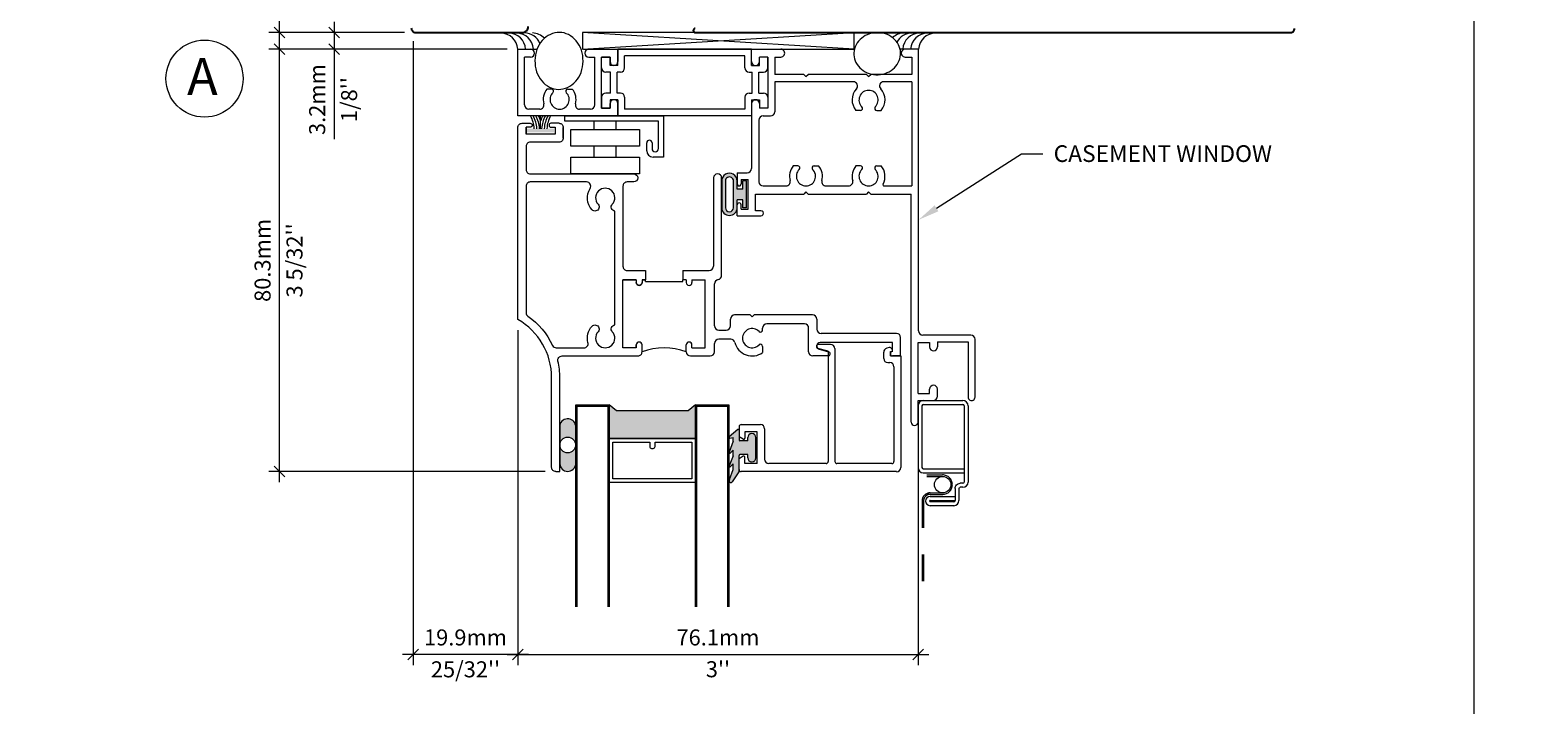
# Model space of a CAD drawing. Units: millimetres. Extents: x -183 to 287, y -122 to -46.
# Drawn here: x -113 to -108, y -104 to -101 of the extents above; entities that cross this region are included whole.
import ezdxf
from ezdxf import colors
from ezdxf.entities.mleader import LeaderData, LeaderLine
from ezdxf.math import Vec2, Vec3

# ---------------------------------------------------------------- set-up
doc = ezdxf.new("R2010")
doc.units = ezdxf.units.MM
doc.header["$LTSCALE"] = 0.375
doc.header["$MEASUREMENT"] = 0
doc.linetypes.add('DASHED', pattern=[0.75, 0.5, -0.25])
doc.layers.get('0').update_dxf_attribs({"linetype": 'CONTINUOUS', "lineweight": 0})
doc.layers.get('DEFPOINTS').update_dxf_attribs({"linetype": 'CONTINUOUS', "lineweight": 5})
for name, color, linetype, lineweight in [('5', 4, 'CONTINUOUS', 5), ('Catalogue Texte Anglais', 7, 'CONTINUOUS', 0), ('Glass', 6, 'CONTINUOUS', 5), ('VITRAGE', 140, 'CONTINUOUS', 15)]:
    doc.layers.add(name, color=color, linetype=linetype, lineweight=lineweight)
doc.layers.add('UNI_ALUM', color=7, linetype='CONTINUOUS')
doc.styles.add('ROMAND', font='arial.ttf', dxfattribs={"height": 0.0625})
doc.styles.get("Standard").update_dxf_attribs({"font": 'arial.ttf', "height": 0.0625})
doc.styles.add('T_ISO_0.5', font='arial.ttf', dxfattribs={"height": 0.06})
doc.dimstyles.new('catalogue ISO-0.5', dxfattribs={"dimscale": 0.5, "dimtxt": 0.06, "dimasz": 0.08, "dimexe": 0.08, "dimexo": 0.08, "dimgap": 0.05, "dimtad": 1, "dimdec": 1, "dimlfac": 50.8, "dimzin": 9, "dimdsep": 46, "dimtxsty": 'T_ISO_0.5', "dimblk": 'OBLIQUE', "dimcen": 0.5, "dimdle": 0.08, "dimclrd": 30, "dimclre": 165, "dimclrt": 7, "dimadec": 0, "dimazin": 0, "dimtfac": 1, "dimtdec": 1, "dimtmove": 0, "dimatfit": 3, "dimfxl": 0.15, "dimfrac": 2, "dimlwd": 13, "dimlwe": 9, "dimarcsym": 0})

# ---------------------------------------------------------------- blocks, each defined once
blk = doc.blocks.new('_OBLIQUE')
at = {"color": 0, "linetype": 'ByBlock', "ltscale": 0.25}
blk.add_line((-0.5, -0.5), (0.5, 0.5), dxfattribs=at)
blk = doc.blocks.new('*D117')
at = {"color": 30, "lineweight": 13, "ltscale": 0.15, "transparency": 16777216}
blk.add_line((-112.3608, -103.0231), (-112.3608, -101.362), dxfattribs=at)
at = {"color": 165, "lineweight": 9, "ltscale": 0.15, "transparency": 16777216}
for p, q in [((-111.5096, -101.402), (-112.4008, -101.402)), ((-111.3668, -102.9831), (-112.4008, -102.9831))]:
    blk.add_line(p, q, dxfattribs=at)
at = {"layer": 'DEFPOINTS', "color": 0, "ltscale": 0.15, "transparency": 16777216}
for p in [(-112.3608, -101.402), (-111.4696, -101.402), (-111.3268, -102.9831)]:
    blk.add_point(p, dxfattribs=at)
at = {"color": 30, "lineweight": 13, "ltscale": 0.15, "transparency": 16777216, "xscale": 0.04, "yscale": 0.04, "zscale": 0.04}
for p, rotation in [((-112.3608, -101.402), 90), ((-112.3608, -102.9831), 270)]:
    blk.add_blockref('_OBLIQUE', p, dxfattribs=dict(at, rotation=rotation))
at = {"color": 7, "lineweight": 0, "ltscale": 0.15, "transparency": 16777216, "char_height": 0.06, "attachment_point": 5, "rotation": 90, "style": 'T_ISO_0.5'}
for s, insert in [('80.3mm', (-112.4165, -102.1926)), ("\\f\\X [;\\fArial;3 5/32''\\f]", (-112.3048, -102.1926))]:
    blk.add_mtext(s, dxfattribs=dict(at, insert=insert))
blk = doc.blocks.new('*D118')
at = {"color": 30, "lineweight": 13, "ltscale": 0.15, "transparency": 16777216}
blk.add_line((-112.3608, -101.3796), (-112.3608, -100.0496), dxfattribs=at)
at = {"color": 165, "lineweight": 9, "ltscale": 0.15, "transparency": 16777216}
for p, q in [((-111.8931, -100.0896), (-112.4008, -100.0896)), ((-111.8931, -101.3396), (-112.4008, -101.3396))]:
    blk.add_line(p, q, dxfattribs=at)
at = {"layer": 'DEFPOINTS', "color": 0, "ltscale": 0.15, "transparency": 16777216}
for p in [(-112.3608, -100.0896), (-111.8531, -100.0896), (-111.8531, -101.3396)]:
    blk.add_point(p, dxfattribs=at)
at = {"color": 30, "lineweight": 13, "ltscale": 0.15, "transparency": 16777216, "xscale": 0.04, "yscale": 0.04, "zscale": 0.04}
for p, rotation in [((-112.3608, -100.0896), 90), ((-112.3608, -101.3396), 270)]:
    blk.add_blockref('_OBLIQUE', p, dxfattribs=dict(at, rotation=rotation))
at = {"color": 7, "lineweight": 0, "ltscale": 0.15, "transparency": 16777216, "char_height": 0.06, "attachment_point": 5, "rotation": 90, "style": 'T_ISO_0.5'}
for s, insert in [('63.5mm', (-112.4165, -100.7146)), ("\\f\\X [;\\fArial;2 1/2''\\f]", (-112.3048, -100.7146))]:
    blk.add_mtext(s, dxfattribs=dict(at, insert=insert))
blk = doc.blocks.new('*D119')
at = {"color": 165, "lineweight": 9, "ltscale": 0.15, "transparency": 16777216}
for p, q in [((-111.4689, -102.4538), (-111.4689, -103.707)), ((-109.9715, -102.8375), (-109.9715, -103.707))]:
    blk.add_line(p, q, dxfattribs=at)
at = {"color": 30, "lineweight": 13, "ltscale": 0.15, "transparency": 16777216}
blk.add_line((-111.5089, -103.667), (-109.9315, -103.667), dxfattribs=at)
at = {"layer": 'DEFPOINTS', "color": 0, "ltscale": 0.15, "transparency": 16777216}
for p in [(-111.4689, -102.4138), (-109.9715, -102.7975), (-109.9715, -103.667)]:
    blk.add_point(p, dxfattribs=at)
at = {"color": 30, "lineweight": 13, "ltscale": 0.15, "transparency": 16777216, "xscale": 0.04, "yscale": 0.04, "zscale": 0.04, "rotation": 180}
blk.add_blockref('_OBLIQUE', (-111.4689, -103.667), dxfattribs=at)
at = {"color": 30, "lineweight": 13, "ltscale": 0.15, "transparency": 16777216, "xscale": 0.04, "yscale": 0.04, "zscale": 0.04}
blk.add_blockref('_OBLIQUE', (-109.9715, -103.667), dxfattribs=at)
at = {"color": 7, "lineweight": 0, "ltscale": 0.15, "transparency": 16777216, "char_height": 0.06, "attachment_point": 5, "style": 'T_ISO_0.5'}
for s, insert in [('76.1mm', (-110.7202, -103.6114)), ("\\f\\X [;\\fArial;3''\\f]", (-110.7202, -103.7227))]:
    blk.add_mtext(s, dxfattribs=dict(at, insert=insert))
blk = doc.blocks.new('*D120')
at = {"color": 165, "lineweight": 9, "ltscale": 0.15, "transparency": 16777216}
for p, q in [((-111.8609, -101.3717), (-111.8609, -103.707)), ((-111.4689, -102.4538), (-111.4689, -103.707))]:
    blk.add_line(p, q, dxfattribs=at)
at = {"color": 30, "lineweight": 13, "ltscale": 0.15, "transparency": 16777216}
blk.add_line((-111.4289, -103.667), (-111.9009, -103.667), dxfattribs=at)
at = {"layer": 'DEFPOINTS', "color": 0, "ltscale": 0.15, "transparency": 16777216}
for p in [(-111.8609, -101.3317), (-111.4689, -102.4138), (-111.8609, -103.667)]:
    blk.add_point(p, dxfattribs=at)
at = {"color": 30, "lineweight": 13, "ltscale": 0.15, "transparency": 16777216, "xscale": 0.04, "yscale": 0.04, "zscale": 0.04, "rotation": 180}
blk.add_blockref('_OBLIQUE', (-111.8609, -103.667), dxfattribs=at)
at = {"color": 30, "lineweight": 13, "ltscale": 0.15, "transparency": 16777216, "xscale": 0.04, "yscale": 0.04, "zscale": 0.04}
blk.add_blockref('_OBLIQUE', (-111.4689, -103.667), dxfattribs=at)
at = {"color": 7, "lineweight": 0, "ltscale": 0.15, "transparency": 16777216, "char_height": 0.06, "attachment_point": 5, "style": 'T_ISO_0.5'}
for s, insert in [('19.9mm', (-111.6649, -103.6114)), ("\\f\\X [;\\fArial;25/32''\\f]", (-111.6649, -103.723))]:
    blk.add_mtext(s, dxfattribs=dict(at, insert=insert))
blk = doc.blocks.new('*D126')
at = {"color": 30, "lineweight": 13, "ltscale": 0.15, "transparency": 16777216}
for p, q in [((-112.1566, -101.2996), (-112.1566, -101.402)), ((-112.1566, -101.402), (-112.1566, -101.7393))]:
    blk.add_line(p, q, dxfattribs=at)
at = {"color": 165, "lineweight": 9, "ltscale": 0.15, "transparency": 16777216}
for p, q in [((-111.8931, -101.3396), (-112.1966, -101.3396)), ((-111.5096, -101.402), (-112.1966, -101.402))]:
    blk.add_line(p, q, dxfattribs=at)
at = {"layer": 'DEFPOINTS', "color": 0, "ltscale": 0.15, "transparency": 16777216}
for p in [(-111.8531, -101.3396), (-112.1566, -101.402), (-111.4696, -101.402)]:
    blk.add_point(p, dxfattribs=at)
at = {"color": 30, "lineweight": 13, "ltscale": 0.15, "transparency": 16777216, "xscale": 0.04, "yscale": 0.04, "zscale": 0.04}
for p, rotation in [((-112.1566, -101.3396), 90), ((-112.1566, -101.402), 270)]:
    blk.add_blockref('_OBLIQUE', p, dxfattribs=dict(at, rotation=rotation))
at = {"color": 7, "lineweight": 0, "ltscale": 0.15, "transparency": 16777216, "char_height": 0.06, "attachment_point": 5, "rotation": 90, "style": 'T_ISO_0.5'}
for s, insert in [('3.2mm', (-112.2122, -101.5907)), ("\\f\\X [;\\fArial;1/8''\\f]", (-112.1005, -101.5907))]:
    blk.add_mtext(s, dxfattribs=dict(at, insert=insert))

msp = doc.modelspace()

# ---------------------------------------------------------------- hatches: boundary and pattern name
at = {"lineweight": 0, "ltscale": 0.15}
h = msp.add_hatch(color=8, dxfattribs=at)
h.dxf.hatch_style = 1
h.paths.add_polyline_path([(-110.64829, -101.92533), (-110.62771, -101.92533), (-110.62771, -101.89478), (-110.61298, -101.89478), (-110.61298, -101.99592), (-110.62771, -101.99592), (-110.62771, -101.96537), (-110.64829, -101.96537), (-110.64829, -101.9953, -1), (-110.70621, -101.9953), (-110.70621, -101.8954, -1), (-110.64829, -101.8954)])
h.paths.add_polyline_path([(-110.66207, -101.8954, 1), (-110.69243, -101.8954), (-110.69243, -101.9953, 1), (-110.66207, -101.9953)], flags=16)
at = {"ltscale": 0.15}
h = msp.add_hatch(color=8, dxfattribs=at)
h.dxf.hatch_style = 1
edge = h.paths.add_edge_path()
edge.add_line((-111.25255, -102.9546), (-111.25232, -102.8168))
edge.add_arc((-111.28251, -102.81555), 0.03021, 357.62319, 527.88255)
edge.add_line((-111.31204, -102.80921), (-111.31204, -102.95352))
edge.add_arc((-111.28227, -102.95219), 0.02981, 182.56628, 355.34651)
edge = h.paths.add_edge_path(flags=16)
edge.add_arc((-111.28242, -102.88345), 0.02937, 63.426, 423.426)
at = {"lineweight": 0, "ltscale": 0.15}
h = msp.add_hatch(color=8, dxfattribs=at)
h.dxf.hatch_style = 1
h.paths.add_polyline_path([(-110.64118, -102.91922), (-110.64118, -102.9823, -0.1487646), (-110.64168, -102.98394), (-110.66711, -103.02186, -0.900132), (-110.67757, -103.01304), (-110.66337, -102.9752), (-110.66337, -102.95355), (-110.67442, -102.9652, -0.7385899), (-110.67848, -102.96128), (-110.66337, -102.92405), (-110.66337, -102.90229), (-110.67442, -102.91394, -0.7168413), (-110.67855, -102.91017), (-110.66337, -102.86948), (-110.66337, -102.85509), (-110.67563, -102.85783, -0.7805814), (-110.67775, -102.8525), (-110.64603, -102.82588, -0.6371734), (-110.64118, -102.82814), (-110.64118, -102.86804), (-110.6087, -102.86804), (-110.6087, -102.85573, -1), (-110.57819, -102.85573), (-110.57819, -102.93152, -1), (-110.6087, -102.93152), (-110.6087, -102.91922)])
at = {"layer": '5'}
h = msp.add_hatch(color=8, dxfattribs=at)
h.dxf.hatch_style = 1
h.paths.add_polyline_path([(-110.83113, -102.75599), (-110.80398, -102.73319), (-110.80398, -102.85922), (-111.12706, -102.85922), (-111.12706, -102.73319), (-111.09983, -102.75602)])

# ---------------------------------------------------------------- linework, layer by layer
at = {"linetype": 'Continuous', "lineweight": 0}
for p, q in [((-110.2108, -101.40205), (-111.22684, -101.3396)), ((-111.22684, -101.40205), (-110.2108, -101.3396)), ((-111.22684, -101.3396), (-111.22684, -101.40205)), ((-110.2108, -101.3396), (-111.22684, -101.3396)), ((-110.2108, -101.40205), (-110.2108, -101.3396)), ((-111.42526, -101.40205), (-111.40101, -101.40205)), ((-111.22387, -101.40205), (-110.2108, -101.40205)), ((-110.01385, -101.40205), (-110.0381, -101.40205)), ((-111.25206, -102.85343), (-111.25206, -102.7337))]:
    msp.add_line(p, q, dxfattribs=at)
for p, q in [((-111.46955, -101.65205), (-111.46955, -101.40205)), ((-111.46955, -101.40205), (-111.42133, -101.40205)), ((-111.44396, -101.61071), (-111.44396, -101.43157)), ((-111.42133, -101.43157), (-111.44396, -101.43157)), ((-111.20381, -101.40205), (-111.09455, -101.40205)), ((-111.20381, -101.43157), (-111.18117, -101.43157)), ((-111.18117, -101.61071), (-111.18117, -101.43157)), ((-111.15558, -101.43157), (-111.12408, -101.43157)), ((-111.15558, -101.47232), (-111.15558, -101.43157)), ((-111.15558, -101.62252), (-111.15558, -101.43157)), ((-111.12408, -101.43157), (-111.15558, -101.43157)), ((-111.12408, -101.46307), (-111.12408, -101.43157)), ((-111.12408, -101.43157), (-111.12408, -101.44831)), ((-111.09455, -101.46307), (-111.09455, -101.40205)), ((-110.59456, -101.40205), (-111.09455, -101.40205)), ((-111.09455, -101.40205), (-111.09455, -101.44831)), ((-111.06955, -101.47232), (-111.06955, -101.42705)), ((-110.61956, -101.42705), (-111.06955, -101.42705)), ((-110.61956, -101.47232), (-110.61956, -101.42705)), ((-110.59456, -101.46307), (-110.59456, -101.40205)), ((-110.59456, -101.44831), (-110.59456, -101.40205)), ((-110.59456, -101.40205), (-110.4853, -101.40205)), ((-110.56503, -101.46307), (-110.56503, -101.43157)), ((-110.53353, -101.43157), (-110.56503, -101.43157)), ((-110.56503, -101.44831), (-110.56503, -101.43157)), ((-110.53353, -101.43157), (-110.56503, -101.43157)), ((-110.53353, -101.47232), (-110.53353, -101.43157)), ((-110.53353, -101.43157), (-110.53353, -101.62252)), ((-110.50794, -101.43157), (-110.4853, -101.43157)), ((-110.50794, -101.43157), (-110.50794, -101.49653)), ((-109.96956, -101.40205), (-110.01975, -101.40205)), ((-110.01975, -101.43157), (-109.99515, -101.43157)), ((-109.99515, -101.43157), (-109.99515, -101.49653)), ((-109.96956, -102.45638), (-109.96956, -101.40205)), ((-111.12182, -101.48807), (-111.13983, -101.48807)), ((-111.09455, -101.46307), (-111.12408, -101.46307)), ((-111.12182, -101.56602), (-111.12182, -101.48807)), ((-111.0853, -101.48807), (-111.09682, -101.48807)), ((-111.09682, -101.56602), (-111.09682, -101.48807)), ((-110.60381, -101.48807), (-110.59229, -101.48807)), ((-110.59456, -101.46307), (-110.56503, -101.46307)), ((-110.59229, -101.56602), (-110.59229, -101.48807)), ((-110.56729, -101.56602), (-110.56729, -101.48807)), ((-110.56729, -101.48807), (-110.54928, -101.48807)), ((-110.39869, -101.49653), (-110.50794, -101.49653)), ((-110.39082, -101.50441), (-110.39869, -101.49653)), ((-110.39082, -101.50441), (-110.38294, -101.49653)), ((-110.16444, -101.49653), (-110.38294, -101.49653)), ((-110.15656, -101.50441), (-110.16444, -101.49653)), ((-110.15656, -101.50441), (-110.14869, -101.49653)), ((-109.99515, -101.49653), (-110.14869, -101.49653)), ((-111.34318, -101.55123), (-111.35999, -101.55123)), ((-111.28215, -101.55123), (-111.26534, -101.55123)), ((-110.50794, -101.52409), (-110.50794, -101.6363)), ((-110.21356, -101.52409), (-110.50794, -101.52409)), ((-109.99515, -101.52409), (-110.09957, -101.52409)), ((-109.99515, -101.52409), (-109.99515, -101.91386)), ((-111.15558, -101.58177), (-111.15558, -101.62252)), ((-111.12182, -101.56602), (-111.13983, -101.56602)), ((-111.09455, -101.59102), (-111.12408, -101.59102)), ((-111.12408, -101.59102), (-111.12408, -101.62252)), ((-111.12408, -101.62252), (-111.12408, -101.60579)), ((-111.0853, -101.56602), (-111.09682, -101.56602)), ((-111.09455, -101.59102), (-111.09455, -101.65205)), ((-111.09455, -101.65205), (-111.09455, -101.60579)), ((-111.06955, -101.58177), (-111.06955, -101.62705)), ((-110.61956, -101.58177), (-110.61956, -101.62705)), ((-110.60381, -101.56602), (-110.59229, -101.56602)), ((-110.59456, -101.59102), (-110.59456, -101.65205)), ((-110.59456, -101.59102), (-110.56503, -101.59102)), ((-110.59456, -101.60579), (-110.59456, -101.8489)), ((-110.56729, -101.56602), (-110.54928, -101.56602)), ((-110.56503, -101.59102), (-110.56503, -101.62252)), ((-110.56503, -101.60579), (-110.56503, -101.62252)), ((-110.53353, -101.58177), (-110.53353, -101.62252)), ((-111.09455, -101.65205), (-111.46955, -101.65205)), ((-111.38725, -101.62646), (-111.42822, -101.62646)), ((-111.19692, -101.62646), (-111.23808, -101.62646)), ((-111.15558, -101.62252), (-111.12408, -101.62252)), ((-111.12408, -101.62252), (-111.15558, -101.62252)), ((-110.59456, -101.65205), (-111.09455, -101.65205)), ((-110.61956, -101.62705), (-111.06955, -101.62705)), ((-110.567, -101.66779), (-110.567, -101.89811)), ((-110.53353, -101.62252), (-110.56503, -101.62252)), ((-110.53353, -101.62252), (-110.56503, -101.62252)), ((-110.55125, -101.65205), (-110.52369, -101.65205)), ((-110.18708, -101.6313), (-110.20389, -101.6313)), ((-110.12605, -101.6313), (-110.10924, -101.6313)), ((-111.29886, -101.73448), (-111.29886, -101.69511)), ((-110.6479, -101.86464), (-110.6103, -101.86464)), ((-110.6479, -101.86464), (-110.6479, -101.90647)), ((-110.63314, -101.89023), (-110.60755, -101.89023)), ((-110.63314, -101.89023), (-110.63314, -101.90647)), ((-110.60755, -102.00047), (-110.60755, -101.89023)), ((-110.42133, -101.83854), (-110.43814, -101.83854)), ((-110.3603, -101.83854), (-110.34349, -101.83854)), ((-110.18708, -101.83854), (-110.20389, -101.83854)), ((-110.12605, -101.83854), (-110.10924, -101.83854)), ((-110.57999, -102.00638), (-110.57999, -101.94437)), ((-110.57999, -101.94437), (-110.39869, -101.94437)), ((-110.55125, -101.91386), (-110.46537, -101.91386)), ((-110.39082, -101.93649), (-110.39869, -101.94437)), ((-110.39082, -101.93649), (-110.38294, -101.94437)), ((-110.38294, -101.94437), (-110.16444, -101.94437)), ((-110.31626, -101.91386), (-110.23112, -101.91386)), ((-110.15656, -101.93649), (-110.16444, -101.94437)), ((-110.15656, -101.93649), (-110.14869, -101.94437)), ((-110.14869, -101.94437), (-109.99712, -101.94437)), ((-110.09786, -101.91386), (-109.99515, -101.91386)), ((-109.99712, -102.79752), (-109.99712, -101.94437)), ((-110.6479, -102.02606), (-110.6479, -101.98423)), ((-110.63314, -102.00047), (-110.63314, -101.98423)), ((-110.63314, -102.00047), (-110.60755, -102.00047)), ((-110.55932, -102.00638), (-110.57999, -102.00638)), ((-110.6479, -102.02606), (-110.55932, -102.02606)), ((-111.02582, -102.26469), (-111.07573, -102.26469)), ((-111.07573, -102.51961), (-111.07573, -102.26469)), ((-111.02582, -102.26469), (-111.02582, -102.27552)), ((-111.00417, -102.26469), (-110.99138, -102.26469)), ((-111.00417, -102.26469), (-111.00417, -102.27552)), ((-110.99138, -102.27101), (-110.99138, -102.26469)), ((-110.99138, -102.27101), (-110.8518, -102.27101)), ((-110.83901, -102.26469), (-110.8518, -102.26469)), ((-110.8518, -102.27101), (-110.8518, -102.26469)), ((-110.83901, -102.26469), (-110.83901, -102.27552)), ((-110.81736, -102.26469), (-110.76746, -102.26469)), ((-110.81736, -102.26469), (-110.81736, -102.27552)), ((-110.76746, -102.51961), (-110.76746, -102.26469)), ((-111.02582, -102.51961), (-111.02582, -102.50879)), ((-111.00417, -102.53438), (-111.00417, -102.50879)), ((-110.83901, -102.53438), (-110.83901, -102.50879)), ((-110.81736, -102.51961), (-110.81736, -102.50879)), ((-110.29846, -102.50701), (-110.34394, -102.50701)), ((-109.97153, -102.69122), (-109.97153, -102.49968)), ((-109.97153, -102.49968), (-109.92822, -102.49968)), ((-109.77389, -102.47212), (-109.95381, -102.47212)), ((-109.92822, -102.49968), (-109.92822, -102.51641)), ((-109.89869, -102.49771), (-109.78373, -102.49771)), ((-109.89869, -102.49771), (-109.89869, -102.51641)), ((-109.78373, -102.49771), (-109.78373, -102.70369)), ((-109.75814, -102.70401), (-109.75814, -102.48787)), ((-111.02582, -102.51961), (-111.07573, -102.51961)), ((-110.81736, -102.51961), (-110.76746, -102.51961)), ((-110.30772, -102.5326), (-110.34595, -102.5225)), ((-110.30772, -102.5326), (-110.30772, -102.94481)), ((-110.28272, -102.52276), (-110.28272, -102.94481)), ((-110.10004, -102.55938), (-110.10004, -102.53638)), ((-110.07914, -102.5187), (-110.08837, -102.52117)), ((-110.07504, -102.55012), (-110.07504, -102.53379)), ((-110.07504, -102.53379), (-110.0711, -102.53379)), ((-110.07504, -102.55012), (-110.03646, -102.55012)), ((-110.06753, -102.52818), (-110.06996, -102.52298)), ((-110.03646, -102.55012), (-110.03646, -102.96745)), ((-110.08429, -102.57512), (-110.0772, -102.57512)), ((-110.06146, -102.59087), (-110.06146, -102.94481)), ((-109.92822, -102.69122), (-109.92822, -102.67448)), ((-109.89869, -102.70106), (-109.89869, -102.67448)), ((-109.97153, -102.69122), (-109.92822, -102.69122)), ((-109.97153, -102.71681), (-109.91444, -102.71681)), ((-109.97153, -102.79752), (-109.97153, -102.71681)), ((-110.64603, -102.82588), (-110.67775, -102.8525)), ((-110.64118, -102.81489), (-110.64118, -102.85251)), ((-110.64118, -102.82814), (-110.64118, -102.86508)), ((-110.62543, -102.8616), (-110.64118, -102.85251)), ((-110.63331, -102.80701), (-110.56146, -102.80701)), ((-110.57327, -102.83457), (-110.61953, -102.83457)), ((-110.61953, -102.83457), (-110.61953, -102.85819)), ((-110.57327, -102.95268), (-110.57327, -102.83457)), ((-110.54571, -102.82276), (-110.54571, -102.93693)), ((-110.66337, -102.86948), (-110.67867, -102.91048)), ((-110.67563, -102.85783), (-110.66337, -102.85509)), ((-110.66337, -102.90229), (-110.67319, -102.91264)), ((-110.66337, -102.86948), (-110.66337, -102.85509)), ((-110.66337, -102.92405), (-110.66337, -102.90229)), ((-110.6087, -102.86804), (-110.63823, -102.86804)), ((-110.6087, -102.86804), (-110.6087, -102.85573)), ((-110.57819, -102.93152), (-110.57819, -102.85573)), ((-110.66337, -102.92405), (-110.67867, -102.96174)), ((-110.66337, -102.95355), (-110.67319, -102.9639)), ((-110.66337, -102.9752), (-110.66337, -102.95355)), ((-110.64118, -102.9823), (-110.64118, -102.92217)), ((-110.62543, -102.92565), (-110.64118, -102.93474)), ((-110.64118, -102.97532), (-110.64118, -102.93474)), ((-110.6087, -102.91922), (-110.63823, -102.91922)), ((-110.61953, -102.95268), (-110.61953, -102.92906)), ((-110.57327, -102.95268), (-110.61953, -102.95268)), ((-110.6087, -102.93152), (-110.6087, -102.91922)), ((-110.31559, -102.95268), (-110.52996, -102.95268)), ((-110.06933, -102.95268), (-110.27484, -102.95268)), ((-110.67757, -103.01304), (-110.66337, -102.9752)), ((-110.64168, -102.98394), (-110.66711, -103.02186)), ((-110.0522, -102.98319), (-110.63331, -102.98319))]:
    msp.add_line(p, q)
at = {"linetype": 'Continuous'}
for p, q in [((-111.3839, -101.69955), (-111.3839, -101.65205)), ((-111.29262, -101.65205), (-110.92352, -101.65205)), ((-111.29262, -101.67179), (-111.29262, -101.65205)), ((-110.92352, -101.65205), (-110.92352, -101.80559)), ((-110.94321, -101.67179), (-111.29262, -101.67179)), ((-111.27012, -101.76518), (-111.27012, -101.70219)), ((-111.27012, -101.70219), (-111.01421, -101.70219)), ((-111.1835, -101.70269), (-111.1835, -101.67179)), ((-111.10082, -101.70269), (-111.10082, -101.67179)), ((-111.01421, -101.70219), (-111.01421, -101.76518)), ((-110.94321, -101.77409), (-110.94321, -101.67179)), ((-111.01421, -101.76518), (-111.27012, -101.76518)), ((-111.1835, -101.80554), (-111.1835, -101.76518)), ((-111.10082, -101.80554), (-111.10082, -101.76518)), ((-110.98652, -101.78197), (-110.98652, -101.75244)), ((-110.96683, -101.75244), (-110.96683, -101.77409)), ((-111.27012, -101.80554), (-111.01421, -101.80554)), ((-111.27012, -101.86853), (-111.27012, -101.80554)), ((-111.01421, -101.80554), (-111.01421, -101.86853)), ((-110.92352, -101.80559), (-110.96289, -101.80559)), ((-111.01421, -101.86853), (-111.27012, -101.86853)), ((-110.70621, -101.8954), (-110.70621, -101.9953)), ((-110.69243, -101.8954), (-110.69243, -101.9953)), ((-110.66207, -101.9953), (-110.66207, -101.8954)), ((-110.64829, -101.92533), (-110.64829, -101.8954)), ((-110.62771, -101.92533), (-110.64829, -101.92533)), ((-110.62771, -101.92533), (-110.62771, -101.89478)), ((-110.61298, -101.89478), (-110.62771, -101.89478)), ((-110.61298, -101.99592), (-110.61298, -101.89478)), ((-110.64829, -101.9953), (-110.64829, -101.96537)), ((-110.62771, -101.96537), (-110.64829, -101.96537)), ((-110.62771, -101.99592), (-110.62771, -101.96537)), ((-110.61298, -101.99592), (-110.62771, -101.99592))]:
    msp.add_line(p, q, dxfattribs=at)
at = {"lineweight": 0}
for p, q in [((-110.73685, -101.88379), (-110.73685, -102.21449)), ((-110.70634, -102.24894), (-110.70634, -101.88379)), ((-110.8518, -102.23024), (-110.8518, -102.26469)), ((-110.8518, -102.23024), (-110.7526, -102.23024)), ((-110.83901, -102.26469), (-110.8518, -102.26469)), ((-110.83901, -102.26469), (-110.83901, -102.27552)), ((-110.81736, -102.26469), (-110.76746, -102.26469)), ((-110.81736, -102.26469), (-110.81736, -102.27552)), ((-110.76746, -102.51961), (-110.76746, -102.26469)), ((-110.73301, -102.43764), (-110.73301, -102.28007)), ((-110.60024, -102.39609), (-110.65772, -102.39609)), ((-110.59236, -102.40396), (-110.60024, -102.39609)), ((-110.59236, -102.40396), (-110.58449, -102.39609)), ((-110.36598, -102.39609), (-110.58449, -102.39609)), ((-110.71726, -102.45339), (-110.68921, -102.45339)), ((-110.67346, -102.43764), (-110.67346, -102.41184)), ((-110.55306, -102.45318), (-110.55306, -102.44629)), ((-110.3965, -102.43054), (-110.53732, -102.43054)), ((-110.38075, -102.53428), (-110.38075, -102.44629)), ((-110.35024, -102.41184), (-110.35024, -102.44983)), ((-110.83901, -102.53438), (-110.83901, -102.50879)), ((-110.81736, -102.51961), (-110.81736, -102.50879)), ((-110.73301, -102.53438), (-110.73301, -102.50358)), ((-110.6721, -102.48784), (-110.71726, -102.48784)), ((-110.55306, -102.5142), (-110.55306, -102.53726)), ((-110.06717, -102.50003), (-110.33783, -102.50003)), ((-110.0524, -102.46558), (-110.33449, -102.46558)), ((-110.06717, -102.53389), (-110.06717, -102.50003)), ((-110.03665, -102.55003), (-110.03665, -102.48132)), ((-110.82327, -102.55012), (-110.74876, -102.55012)), ((-110.81736, -102.51961), (-110.76746, -102.51961)), ((-110.30831, -102.55003), (-110.365, -102.55003)), ((-110.34118, -102.52437), (-110.30613, -102.53418)), ((-110.03665, -102.55003), (-110.06697, -102.55003)), ((-109.97153, -102.73649), (-109.97153, -102.96779)), ((-109.95676, -102.73649), (-109.95676, -102.96779)), ((-109.95184, -102.71681), (-109.80342, -102.71681)), ((-109.95184, -102.73157), (-109.80342, -102.73157)), ((-109.79849, -102.73649), (-109.79849, -103.02193)), ((-109.78373, -102.73649), (-109.78373, -103.02193)), ((-109.95184, -102.97271), (-109.79849, -102.97271)), ((-109.95184, -102.98748), (-109.79849, -102.98748)), ((-109.92595, -103.07606), (-109.83294, -103.07606)), ((-109.83294, -103.04653), (-109.83294, -103.09082)), ((-109.81818, -103.04653), (-109.81818, -103.09082)), ((-109.80342, -103.02685), (-109.81326, -103.02685)), ((-109.80342, -103.04161), (-109.81326, -103.04161)), ((-109.92595, -103.09082), (-109.83294, -103.09082)), ((-109.83786, -103.09574), (-109.92595, -103.09574)), ((-109.83786, -103.11051), (-109.92595, -103.11051))]:
    msp.add_line(p, q, dxfattribs=at)
at = {"color": 7, "linetype": 'DASHED', "lineweight": 0}
for p, q in [((-109.93909, -102.99535), (-109.87945, -102.99535)), ((-109.93909, -103.00086), (-109.87989, -103.00086)), ((-109.92595, -103.06267), (-109.87929, -103.06267)), ((-109.92595, -103.06818), (-109.87921, -103.06818))]:
    msp.add_line(p, q, dxfattribs=at)
at = {"linetype": 'DASHED', "lineweight": 0, "ltscale": 0.01}
for p, q in [((-109.95656, -103.09328), (-109.95656, -103.48965)), ((-109.95105, -103.09328), (-109.95105, -103.48965))]:
    msp.add_line(p, q, dxfattribs=at)
at = {"linetype": 'Continuous', "lineweight": 0}
for points in [[(-111.22495, -101.44716, 0.0843121), (-111.23139, -101.40545, 0.091445), (-111.25021, -101.37134, 0.1037481), (-111.27987, -101.34746, 0.114513), (-111.31343, -101.33914, 0.114513), (-111.34723, -101.34645, 0.1037481), (-111.37759, -101.36943, 0.091445), (-111.39742, -101.40297, 0.0843121), (-111.4051, -101.44447, 0.0843121), (-111.39866, -101.48618, 0.091445), (-111.37985, -101.5203, 0.1037481), (-111.35018, -101.54418, 0.114513), (-111.31662, -101.55249, 0.114513), (-111.28282, -101.54518, 0.1037481), (-111.25246, -101.5222, 0.091445), (-111.23264, -101.48866, 0.0843121)], [(-110.21149, -101.42286, 0.1081605), (-110.20362, -101.45227, 0.1019845), (-110.18334, -101.47733, 0.0943147), (-110.15463, -101.49298, 0.0895258), (-110.12051, -101.49752, 0.0895258), (-110.08695, -101.48985, 0.0943147), (-110.05981, -101.47162, 0.1019845), (-110.04192, -101.4448, 0.1081605), (-110.03679, -101.41479, 0.1081605), (-110.04467, -101.38539, 0.1019845), (-110.06495, -101.36033, 0.0943147), (-110.09366, -101.34468, 0.0895258), (-110.12778, -101.34014, 0.0895258), (-110.16133, -101.34781, 0.0943147), (-110.18848, -101.36604, 0.1019845), (-110.20636, -101.39286, 0.1081605)]]:
    msp.add_lwpolyline(points, format="xyb", close=True, dxfattribs=at)
at = {"lineweight": 0}
for points in [[(-111.32681, -102.9831, -0.4142136), (-111.34256, -102.96735), (-111.34256, -102.6311, 0.2696522), (-111.46893, -102.41381), (-111.46893, -101.69511, -0.4142136), (-111.45319, -101.67936), (-111.42277, -101.67936, -1), (-111.42277, -101.69412), (-111.43842, -101.69412)], [(-111.3146, -101.67936, -0.4142136), (-111.29886, -101.69511), (-111.29886, -101.73448, -0.4142136), (-111.3146, -101.75022), (-111.42267, -101.75022, 0.4142136), (-111.43842, -101.76597)], [(-111.3146, -101.67936), (-111.34502, -101.67936, 1), (-111.34502, -101.69412), (-111.32937, -101.69412), (-111.32937, -101.71971), (-111.43842, -101.71971), (-111.43842, -101.69412), (-111.43842, -101.71971)], [(-111.43842, -101.76597), (-111.43842, -101.85278, 0.4142136), (-111.42267, -101.86853), (-111.03557, -101.86853, -1), (-111.03557, -101.89904), (-111.05998, -101.89904)], [(-111.32501, -102.51961), (-111.22183, -102.51961, 0.4888777), (-111.20657, -102.5, -0.251404), (-111.19135, -102.43903, -1.0000005), (-111.16876, -102.45954, 2.2585335), (-111.11556, -102.45954, -0.6057536), (-111.10624, -102.43416), (-111.10624, -102.00783, -0.6057536), (-111.11556, -101.98244, 2.2585335), (-111.16876, -101.98244, -1.0000005), (-111.19135, -102.00295, -0.3355502), (-111.19853, -101.92313, 0.5888156), (-111.21189, -101.89904), (-111.42267, -101.89904, 0.4142136), (-111.43842, -101.91479), (-111.43842, -102.38839)], [(-111.05998, -101.89904, 0.4142136), (-111.07573, -101.91479), (-111.07573, -102.21449, 0.4142136), (-111.05998, -102.23024), (-110.99138, -102.23024), (-110.99138, -102.26469), (-111.00417, -102.26469), (-111.00417, -102.27552, -1), (-111.02582, -102.27552)], [(-111.31893, -102.56934, -0.4808341), (-111.30357, -102.55012), (-111.01992, -102.55012, 0.4142136), (-111.00417, -102.53438), (-111.00417, -102.50879, 1), (-111.02582, -102.50879), (-111.02582, -102.51961), (-111.07573, -102.51961), (-111.07573, -102.26469), (-111.02582, -102.26469), (-111.02582, -102.27552)], [(-111.4317, -102.40129, -0.1297725), (-111.33923, -102.51063, 0.289418), (-111.32501, -102.51961)], [(-111.32681, -102.9831), (-111.31204, -102.9831), (-111.31204, -102.6311, 0.0555557), (-111.31893, -102.56934)], [(-109.83294, -103.04653, -0.4142136), (-109.81326, -103.02685, -0.4142136)], [(-109.81818, -103.04653, -0.4142136), (-109.81326, -103.04161, -0.4142136)]]:
    msp.add_lwpolyline(points, format="xyb", dxfattribs=at)
at = {"color": 7, "lineweight": 0, "ltscale": 0.15}
msp.add_lwpolyline([(-110.80398, -102.73319), (-110.80398, -102.85922), (-111.12706, -102.85922), (-111.12706, -102.7332)], dxfattribs=at)
at = {"color": 7, "lineweight": 0}
msp.add_lwpolyline([(-111.25255, -102.9546), (-111.25232, -102.8168, 0.9184153), (-111.31204, -102.80921), (-111.31204, -102.95352, 0.9389002), (-111.25255, -102.9546)], format="xyb", dxfattribs=at)
at = {"linetype": 'Continuous', "lineweight": 0}
msp.add_circle((-112.64139, -101.5122), 0.14429, dxfattribs=at)
at = {"color": 7, "lineweight": 0}
for centre, radius in [((-111.28242, -102.88345), 0.02937), ((-109.87945, -103.03177), 0.03091)]:
    msp.add_circle(centre, radius, dxfattribs=at)
at = {"linetype": 'Continuous', "lineweight": 0}
for centre, start, end in [((-111.53488, -101.40656), 3.95597, 87.68767), ((-111.50535, -101.40656), 3.95597, 87.68767), ((-111.47582, -101.40656), 3.95597, 87.68767), ((-111.44629, -101.40656), 23.28489, 87.68767), ((-111.41711, -101.40656), 43.6057, 87.68767), ((-110.022, -101.40656), 92.31233, 133.20391), ((-109.99282, -101.40656), 92.31233, 151.89452), ((-109.96329, -101.40656), 92.31233, 176.04403), ((-109.93376, -101.40656), 92.31233, 176.04403), ((-109.90423, -101.40656), 92.31233, 176.04403)]:
    msp.add_arc(centre, 0.06548, start, end, dxfattribs=at)
for centre, radius, start, end in [((-111.42133, -101.41681), 0.01476, 270, 90), ((-111.20381, -101.41681), 0.01476, 90, 270), ((-110.4853, -101.41681), 0.01476, 269.99989, 90.00011), ((-110.01975, -101.41681), 0.01476, 89.99989, 270.00011), ((-111.13983, -101.47232), 0.01575, 180, 270), ((-111.10932, -101.44831), 0.01476, 180, 0), ((-111.0853, -101.47232), 0.01575, 270, 0), ((-110.60381, -101.47232), 0.01575, 180, 270), ((-110.57979, -101.44831), 0.01476, 180.00004, 359.99996), ((-110.54928, -101.47232), 0.01575, 270, 0), ((-111.31266, -101.59053), 0.06152, 140.29678, 195.1381), ((-111.34318, -101.55911), 0.00787, 314.15719, 90.00018), ((-111.28215, -101.55911), 0.00787, 89.99982, 225.84281), ((-111.31266, -101.59053), 0.06152, 344.8619, 39.70322), ((-110.15656, -101.59201), 0.06152, 137.53348, 219.70322), ((-110.21356, -101.53984), 0.01575, 317.53348, 90), ((-110.09957, -101.53984), 0.01575, 90, 222.46652), ((-110.15656, -101.59201), 0.06152, 320.29678, 42.46652), ((-111.42822, -101.61071), 0.01575, 180, 270), ((-111.38725, -101.61071), 0.01575, 270, 15.1381), ((-111.31266, -101.59053), 0.03593, 134.15719, 45.84281), ((-111.23808, -101.61071), 0.01575, 164.8619, 270), ((-111.19692, -101.61071), 0.01575, 270, 0), ((-111.13983, -101.58177), 0.01575, 90, 180), ((-111.10932, -101.60579), 0.01476, 0, 180), ((-111.0853, -101.58177), 0.01575, 0, 90), ((-110.60381, -101.58177), 0.01575, 90, 180), ((-110.57979, -101.60579), 0.01476, 0.00004, 179.99996), ((-110.54928, -101.58177), 0.01575, 0, 90), ((-110.15656, -101.59201), 0.03593, 314.15719, 225.84281), ((-110.55125, -101.66779), 0.01575, 90, 180), ((-110.52369, -101.6363), 0.01575, 270, 0), ((-110.18708, -101.62343), 0.00787, 269.99982, 45.84281), ((-110.12605, -101.62343), 0.00787, 134.15719, 270.00018), ((-110.6103, -101.8489), 0.01575, 270, 0), ((-110.39082, -101.87783), 0.06152, 140.29678, 195.21373), ((-110.39082, -101.87783), 0.03593, 134.15719, 45.84281), ((-110.42133, -101.84641), 0.00787, 314.15719, 90.00018), ((-110.3603, -101.84641), 0.00787, 89.99982, 225.84281), ((-110.39082, -101.87783), 0.06152, 344.78627, 39.70322), ((-110.15656, -101.87783), 0.06152, 140.29678, 195.21373), ((-110.15656, -101.87783), 0.03593, 134.15719, 45.84281), ((-110.18708, -101.84641), 0.00787, 314.15719, 90.00018), ((-110.12605, -101.84641), 0.00787, 89.99982, 225.84281), ((-110.15656, -101.87783), 0.06152, 332.08584, 39.70322), ((-110.64052, -101.90647), 0.00738, 179.99986, 0.00014), ((-110.55125, -101.89811), 0.01575, 180, 270), ((-110.46537, -101.89811), 0.01575, 270, 15.21373), ((-110.31626, -101.89811), 0.01575, 164.78627, 270), ((-110.23112, -101.89811), 0.01575, 270, 15.21373), ((-110.09786, -101.90894), 0.00492, 152.08584, 270), ((-110.64052, -101.98423), 0.00738, 359.99986, 180.00014), ((-110.55932, -102.01622), 0.00984, 269.99987, 90), ((-111.015, -102.27552), 0.01083, 180, 0), ((-110.82819, -102.27552), 0.01083, 180, 0), ((-109.95381, -102.45638), 0.01575, 180, 270), ((-111.015, -102.50879), 0.01083, 0, 180), ((-110.82819, -102.50879), 0.01083, 0, 180), ((-110.34394, -102.51489), 0.00787, 90, 255.19655), ((-110.29846, -102.52276), 0.01575, 0, 90), ((-109.77389, -102.48787), 0.01575, 0, 90), ((-110.92159, -102.75794), 0.23833, 69.72702, 110.27298), ((-110.08429, -102.53638), 0.01575, 105, 180), ((-110.08429, -102.55938), 0.01575, 180, 270), ((-110.0771, -102.52631), 0.00787, 25, 105), ((-110.0711, -102.52985), 0.00394, 270, 25), ((-109.91345, -102.51641), 0.01476, 180, 0), ((-110.0772, -102.59087), 0.01575, 0, 90), ((-109.91345, -102.67448), 0.01476, 0, 180), ((-109.91444, -102.70106), 0.01575, 270, 0), ((-109.77094, -102.70401), 0.0128, 178.57874, 0), ((-110.67602, -102.8549), 0.00295, 125.71601, 277.61575), ((-110.64413, -102.82814), 0.00295, 0, 130.01682), ((-110.63331, -102.81489), 0.00787, 90, 180), ((-110.59344, -102.85573), 0.01526, 0, 180), ((-110.56146, -102.82276), 0.01575, 0, 90), ((-109.98432, -102.79752), 0.0128, 180.00002, 0), ((-110.63823, -102.86508), 0.00295, 180, 270), ((-110.62346, -102.85819), 0.00394, 240, 0), ((-110.67585, -102.91135), 0.00295, 162.74619, 334.15089), ((-110.67585, -102.96262), 0.00295, 162.74619, 334.15089), ((-110.63823, -102.92217), 0.00295, 90, 180), ((-110.62346, -102.92906), 0.00394, 0, 120), ((-110.59344, -102.93152), 0.01526, 180, 0), ((-110.52996, -102.93693), 0.01575, 180, 270), ((-110.31559, -102.94481), 0.00787, 270, 0), ((-110.27484, -102.94481), 0.00787, 180, 270), ((-110.06933, -102.94481), 0.00787, 270, 0), ((-110.67187, -103.0169), 0.00688, 145.87747, 313.84303), ((-110.64413, -102.9823), 0.00295, 326.15389, 0), ((-110.63331, -102.97532), 0.00787, 180, 270), ((-110.0522, -102.96745), 0.01575, 270, 0)]:
    msp.add_arc(centre, radius, start, end)
at = {"linetype": 'Continuous'}
for centre, radius, start, end in [((-111.51798, -101.70555), 0.11063, 3.10938, 29.31924), ((-111.50814, -101.70555), 0.11063, 3.10938, 29.31924), ((-111.4983, -101.70555), 0.11063, 3.10938, 29.31924), ((-111.48845, -101.70555), 0.11063, 19.06559, 29.31924), ((-111.27934, -101.70555), 0.11063, 150.68076, 160.93441), ((-111.26949, -101.70555), 0.11063, 150.68076, 176.89062), ((-111.25965, -101.70555), 0.11063, 150.68076, 176.89062), ((-111.24981, -101.70555), 0.11063, 150.68076, 176.89062), ((-110.97667, -101.75244), 0.00984, 0, 180), ((-110.95502, -101.77409), 0.01181, 180, 0), ((-110.96289, -101.78197), 0.02362, 180, 270), ((-110.67725, -101.8954), 0.02896, 359.99996, 180.00004), ((-110.67725, -101.8954), 0.01518, 359.99996, 180.00004), ((-110.67725, -101.9953), 0.02896, 180, 0), ((-110.67725, -101.9953), 0.01518, 180, 0)]:
    msp.add_arc(centre, radius, start, end, dxfattribs=at)
at = {"lineweight": 0}
for centre, radius, start, end in [((-110.72159, -101.88379), 0.01526, 0.00007, 180), ((-110.7526, -102.21449), 0.01575, 270, 0), ((-110.82819, -102.27552), 0.01083, 180, 0), ((-110.71726, -102.28007), 0.01575, 98.80807, 180), ((-110.72209, -102.24894), 0.01575, 278.80807, 0), ((-111.42267, -102.38839), 0.01575, 180, 235.01081), ((-110.65772, -102.41184), 0.01575, 90, 180), ((-110.36598, -102.41184), 0.01575, 0, 90), ((-110.71726, -102.43764), 0.01575, 180, 270), ((-110.68921, -102.43764), 0.01575, 270, 0), ((-110.59236, -102.48369), 0.03593, 44.15719, 315.84281), ((-110.56094, -102.45318), 0.00787, 224.15719, 0.00018), ((-110.53732, -102.44629), 0.01575, 90, 180), ((-110.3965, -102.44629), 0.01575, 0, 90), ((-110.33449, -102.44983), 0.01575, 180, 270), ((-110.82819, -102.50879), 0.01083, 0, 180), ((-110.71726, -102.50358), 0.01575, 90, 180), ((-110.6721, -102.50358), 0.01575, 14.01003, 90), ((-110.59236, -102.48369), 0.06644, 194.01003, 306.26294), ((-110.56094, -102.5142), 0.00787, 359.99982, 135.84281), ((-110.33783, -102.51243), 0.0124, 90, 254.35772), ((-110.0524, -102.48132), 0.01575, 0, 90), ((-110.82327, -102.53438), 0.01575, 180, 270), ((-110.74876, -102.53438), 0.01575, 270, 0), ((-110.365, -102.53428), 0.01575, 180, 270), ((-110.30831, -102.54195), 0.00807, 270, 74.35772), ((-110.06697, -102.54195), 0.00807, 91.3976, 270), ((-109.95184, -102.73649), 0.01968, 90, 180), ((-109.95184, -102.73649), 0.00492, 90, 180), ((-109.80342, -102.73649), 0.01968, 0, 90), ((-109.80342, -102.73649), 0.00492, 0, 90), ((-109.95184, -102.96779), 0.01968, 180, 270), ((-109.95184, -102.96779), 0.00492, 180, 270), ((-109.80342, -103.02193), 0.00492, 270, 0), ((-109.80342, -103.02193), 0.01968, 270, 0), ((-109.92595, -103.09328), 0.01722, 90, 270), ((-109.92595, -103.09328), 0.00246, 90, 270), ((-109.83786, -103.09082), 0.00492, 270, 0), ((-109.83786, -103.09082), 0.01968, 270, 0)]:
    msp.add_arc(centre, radius, start, end, dxfattribs=at)
at = {"color": 7, "linetype": 'DASHED', "lineweight": 0}
for centre, radius, start, end in [((-109.87945, -103.03177), 0.03642, 270, 90), ((-109.92595, -103.09328), 0.03061, 90, 180.00003), ((-109.92595, -103.09328), 0.0251, 90, 180.00003)]:
    msp.add_arc(centre, radius, start, end, dxfattribs=at)
at = {"linetype": 'Continuous'}
for points in [[(-111.43447, -101.71381), (-111.43447, -101.70003), (-111.33332, -101.71381), (-111.33332, -101.70003)], [(-111.33332, -101.71381), (-111.33332, -101.70003), (-111.33332, -101.71381), (-111.33332, -101.70003)]]:
    msp.add_trace(points, dxfattribs=at)
at = {"layer": '5', "color": 7, "lineweight": 0}
msp.add_lwpolyline([(-110.80398, -102.73319), (-110.83113, -102.75599), (-111.09983, -102.75602), (-111.12706, -102.73319)], dxfattribs=at)
at = {"layer": 'DEFPOINTS', "color": 3, "ltscale": 0.15}
msp.add_lwpolyline([(-116.39, -108.89388), (-107.89006, -108.89388), (-107.89006, -97.89396), (-116.39, -97.89396)], close=True, dxfattribs=at)
at = {"layer": 'Glass', "lineweight": 0}
msp.add_lwpolyline([(-110.80398, -102.85922), (-110.80398, -103.02382), (-111.12706, -103.02382), (-111.12706, -102.85922)], close=True, dxfattribs=at)
msp.add_lwpolyline([(-110.9553, -102.88941), (-110.95531, -102.87289), (-110.81762, -102.87281), (-110.81749, -103.01011), (-111.11336, -103.01012), (-111.11336, -102.87292), (-110.97568, -102.8729), (-110.97567, -102.88942, 0.4142136), (-110.96875, -102.89634), (-110.96222, -102.89634, 0.4142136)], format="xyb", close=True, dxfattribs=at)
at = {"layer": 'UNI_ALUM'}
for points in [[(-111.86772, -101.32385, 0.4142136), (-111.85197, -101.3396), (-111.45273, -101.3396, 0.4142136), (-111.43023, -101.3171)], [(-110.80491, -101.3246, 1), (-110.80491, -101.3396), (-108.57737, -101.3396, 0.4142136), (-108.56241, -101.32464)]]:
    msp.add_lwpolyline(points, format="xyb", dxfattribs=at)
at = {"layer": 'VITRAGE', "linetype": 'Continuous', "ltscale": 0.3}
for points in [[(-111.25206, -103.48965), (-111.25206, -102.73319), (-111.12706, -102.73319), (-111.12706, -103.48965)], [(-111.24956, -103.48965), (-111.24956, -102.73569), (-111.12956, -102.73569), (-111.12956, -103.48965)], [(-111.24706, -103.48965), (-111.24706, -102.73819), (-111.13206, -102.73819), (-111.13206, -103.48965)], [(-110.80398, -103.48965), (-110.80398, -102.73319), (-110.67898, -102.73319), (-110.67898, -103.48965)], [(-110.80148, -103.48965), (-110.80148, -102.73569), (-110.68148, -102.73569), (-110.68148, -103.48965)], [(-110.79898, -103.48965), (-110.79898, -102.73819), (-110.68398, -102.73819), (-110.68398, -103.48965)]]:
    msp.add_lwpolyline(points, dxfattribs=at)

# ---------------------------------------------------------------- texts
at = {"linetype": 'Continuous', "lineweight": 0, "style": 'ROMAND'}
msp.add_text('A', height=0.1378, dxfattribs=at).set_placement((-112.70661, -101.57321))

# ---------------------------------------------------------------- dimensions: what is measured, and where the dimension line sits
at = {"color": 7, "lineweight": 0, "ltscale": 0.15}
for base, p1, p2, picture, middle in [((-112.36084, -100.0896), (-111.85307, -101.3396), (-111.85307, -100.0896), '*D118', (-112.36084, -100.7146)), ((-112.15657, -101.40205), (-111.85307, -101.3396), (-111.46955, -101.40205), '*D126', (-112.15657, -101.59067)), ((-112.36084, -101.40205), (-111.32681, -102.9831), (-111.46955, -101.40205), '*D117', (-112.36084, -102.19257))]:
    dim = msp.add_linear_dim(base=base, p1=p1, p2=p2, angle=90, dimstyle='catalogue ISO-0.5', override={"dimpost": 'mm\\X\\f\\X'}, dxfattribs=at)
    dim.commit()
    dim.dimension.update_dxf_attribs({"geometry": picture, "text_midpoint": middle})
for base, p2, picture, middle in [((-111.86095, -103.667), (-111.86095, -101.33173), '*D120', (-111.66494, -103.667)), ((-109.97153, -103.667), (-109.97153, -102.79752), '*D119', (-110.72023, -103.667))]:
    dim = msp.add_linear_dim(base=base, p1=(-111.46893, -102.41381), p2=p2, dimstyle='catalogue ISO-0.5', override={"dimpost": 'mm\\X\\f\\X'}, dxfattribs=at)
    dim.commit()
    dim.dimension.update_dxf_attribs({"geometry": picture, "text_midpoint": middle})

# ---------------------------------------------------------------- leaders
at = {"layer": 'Catalogue Texte Anglais', "ltscale": 0.15}
ml = msp.add_multileader_mtext('Standard', dxfattribs=at)
ml.set_content('CASEMENT WINDOW', color=256)
ml.set_leader_properties(color=30, linetype='ByLayer', lineweight=-1)
ml.build(insert=Vec2(0, 0))
ml.multileader.update_dxf_attribs({"text_right_attachment_type": 3, "dogleg_length": 0.10002, "arrow_head_size": 0.08002, "scale": 0.8})
ctx = ml.context
ctx.base_point, ctx.scale, ctx.char_height, ctx.arrow_head_size, ctx.landing_gap_size, ctx.plane_origin = Vec3(-109.50397, -101.79338), 0.8, 0.0625134, 0.08002, 0.04001, Vec3(-110.49116, -101.3985)
ctx.right_attachment = 3
notes = []
notes.append((ctx, [(0, (1, 1, 0), (-109.58399, -101.79338), (1, 0), 0.08002, [(0, [(-109.96956, -102.04083)], 0, [])])]))
ctx.mtext.insert, ctx.mtext.width, ctx.mtext.flow_direction = Vec3(-109.46397, -101.7616), 2.2648717, 5
for ctx, leaders in notes:
    for number, flags, end, landing, length, lines in leaders:
        leader = LeaderData()
        leader.index, (leader.has_last_leader_line, leader.has_dogleg_vector, leader.attachment_direction) = number, flags
        leader.last_leader_point, leader.dogleg_vector, leader.dogleg_length = Vec3(end), Vec3(landing), length
        for number, points, colour, breaks in lines:
            line = LeaderLine()
            line.index, line.vertices, line.color, line.breaks = number, Vec3.list(points), colors.encode_raw_color(colour), breaks
            leader.lines.append(line)
        ctx.leaders.append(leader)

doc.saveas('drawing.dxf')
